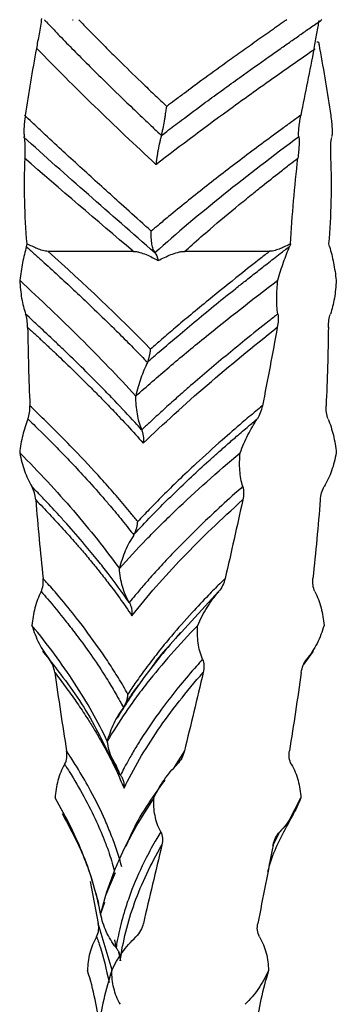
# Model space of a CAD drawing. Units: millimetres. Extents: x 35 to 2044, y 35 to 1435.
# Drawn here: x 764 to 777, y 828 to 870 of the extents above; entities that cross this region are included whole.
import ezdxf

# ---------------------------------------------------------------- set-up
doc = ezdxf.new("R2010")
doc.units = ezdxf.units.MM
doc.header["$LTSCALE"] = 7

msp = doc.modelspace()

# ---------------------------------------------------------------- linework, layer by layer
at = {"color": 7, "linetype": 'Continuous', "lineweight": 25}
for p, q in [((776.51, 869.16), (776.442, 869.16)), ((764.844, 860.136), (768.516, 860.136)), ((770.733, 860.136), (774.404, 860.136)), ((770.448, 843.53), (772.199, 845.445)), ((775.871, 842.303), (776.296, 842.877)), ((770.728, 838.567), (770.276, 837.868)), ((775.244, 835.567), (775.75, 836.535)), ((774.54, 834.47), (774.841, 835.077)), ((767.729, 833.304), (767.478, 832.694)), ((766.656, 832.927), (767.009, 831.117)), ((767.478, 832.694), (767.31, 832.287)), ((767.269, 832.03), (767.107, 831.536)), ((767.878, 829.88), (767.961, 829.505))]:
    msp.add_line(p, q, dxfattribs=at)
at = {"color": 8, "linetype": 'Continuous', "lineweight": 25}
msp.add_line((767.601, 829.101), (767.009, 831.117), dxfattribs=at)
at = {"color": 7, "linetype": 'Continuous', "lineweight": 25}
for points, knots in [([(764.561, 870.191), (764.546, 870.091), (764.527, 869.971), (764.489, 869.743), (764.469, 869.629), (764.43, 869.408), (764.411, 869.3), (764.372, 869.09), (764.354, 868.987), (764.336, 868.888)], [0, 0, 0, 0, 0.25, 0.25, 0.5, 0.5, 0.75, 0.75, 1, 1, 1, 1]), ([(764.669, 870.132), (764.703, 870.1), (764.808, 870), (764.964, 869.837), (765.127, 869.663), (765.323, 869.456), (765.565, 869.207), (765.869, 868.896), (766.175, 868.585), (766.589, 868.169), (767.323, 867.441), (768.185, 866.606), (768.966, 865.86), (769.409, 865.44), (769.632, 865.231), (769.73, 865.14)], [0, 0, 0, 0, 0.019869, 0.062438, 0.099015, 0.124943, 0.187448, 0.249961, 0.312469, 0.374975, 0.499988, 0.749976, 0.874972, 0.945026, 1, 1, 1, 1]), ([(766.165, 870.136), (766.24, 870.057), (766.538, 869.748), (766.995, 869.282), (767.538, 868.738), (768.168, 868.114), (768.81, 867.489), (769.383, 866.943), (769.712, 866.631), (769.877, 866.473), (769.959, 866.395)], [0, 0, 0, 0, 0.063027, 0.250002, 0.375102, 0.50001, 0.749991, 0.874979, 0.937539, 1, 1, 1, 1]), ([(769.729, 865.14), (769.806, 865.198), (770.091, 865.416), (770.723, 865.893), (771.771, 866.67), (773.036, 867.588), (774.124, 868.362), (774.861, 868.882), (775.248, 869.151), (775.544, 869.36), (775.763, 869.515), (775.987, 869.671), (776.213, 869.825), (776.442, 869.977), (776.587, 870.085), (776.659, 870.139)], [0, 0, 0, 0, 0.035026, 0.13003, 0.28502, 0.500002, 0.680277, 0.750007, 0.812513, 0.843435, 0.875014, 0.905376, 0.937522, 0.969265, 1, 1, 1, 1]), ([(775.138, 870.134), (775.086, 870.099), (774.981, 870.026), (774.819, 869.912), (774.649, 869.793), (774.482, 869.675), (774.314, 869.555), (774.093, 869.4), (773.705, 869.125), (773.158, 868.736), (772.377, 868.175), (771.559, 867.582), (770.825, 867.039), (770.321, 866.663), (770.07, 866.477), (769.959, 866.394)], [0, 0, 0, 0, 0.02894, 0.059546, 0.091645, 0.124969, 0.153963, 0.187483, 0.249991, 0.374994, 0.5, 0.699999, 0.849981, 0.933492, 1, 1, 1, 1]), ([(776.317, 868.893), (776.339, 869.003), (776.36, 869.113), (776.402, 869.33), (776.422, 869.439), (776.46, 869.645), (776.477, 869.741), (776.507, 869.924), (776.521, 870.014), (776.534, 870.1)], [0, 0, 0, 0, 0.25, 0.25, 0.5, 0.5, 0.75, 0.75, 1, 1, 1, 1]), ([(764.366, 868.884), (765.161, 868.06), (765.994, 867.228), (767.712, 865.56), (768.598, 864.722), (769.494, 863.884)], [0, 0, 0, 0, 0.5, 0.5, 1, 1, 1, 1]), ([(769.494, 863.884), (770.569, 864.721), (771.689, 865.557), (773.416, 866.808), (773.999, 867.225), (774.881, 867.848), (775.178, 868.056), (775.771, 868.471), (776.064, 868.676), (776.365, 868.884)], [0, 0, 0, 0, 0.5, 0.5, 0.75, 0.75, 0.875, 0.875, 1, 1, 1, 1]), ([(776.51, 869.16), (776.521, 869.102), (776.538, 869.007), (776.553, 868.922), (776.559, 868.888)], [0, 0, 0, 0, 0.602549, 1, 1, 1, 1]), ([(769.73, 865.14), (769.737, 865.168), (769.748, 865.214), (769.774, 865.311), (769.812, 865.485), (769.852, 865.698), (769.888, 865.915), (769.912, 866.062), (769.935, 866.225), (769.95, 866.329), (769.959, 866.394)], [0, 0, 0, 0, 0.075411, 0.125131, 0.250039, 0.499846, 0.618337, 0.750036, 0.841183, 1, 1, 1, 1]), ([(763.859, 866.003), (763.844, 865.897), (763.832, 865.799), (763.813, 865.611), (763.805, 865.523), (763.797, 865.359), (763.796, 865.286), (763.802, 865.161), (763.809, 865.109), (763.82, 865.073)], [0, 0, 0, 0, 0.25, 0.25, 0.5, 0.5, 0.75, 0.75, 1, 1, 1, 1]), ([(769.293, 861.008), (769.17, 861.118), (768.737, 861.508), (767.804, 862.346), (766.735, 863.312), (765.883, 864.091), (765.25, 864.673), (764.724, 865.161), (764.197, 865.659), (763.934, 865.906), (763.825, 866.008)], [0, 0, 0, 0, 0.06579, 0.23245, 0.499974, 0.64367, 0.699987, 0.849982, 0.937767, 1, 1, 1, 1]), ([(775.741, 866.008), (775.599, 865.904), (775.313, 865.697), (774.746, 865.284), (773.763, 864.557), (772.388, 863.516), (771.063, 862.472), (770.14, 861.719), (769.639, 861.299), (769.391, 861.091), (769.293, 861.008)], [0, 0, 0, 0, 0.062505, 0.125014, 0.250023, 0.500002, 0.749979, 0.874984, 0.950656, 1, 1, 1, 1]), ([(775.663, 865.095), (775.654, 865.128), (775.65, 865.175), (775.651, 865.3), (775.656, 865.375), (775.673, 865.54), (775.685, 865.629), (775.714, 865.813), (775.73, 865.909), (775.749, 866.006)], [0, 0, 0, 0, 0.25, 0.25, 0.5, 0.5, 0.75, 0.75, 1, 1, 1, 1]), ([(777.036, 866.003), (777.051, 865.897), (777.063, 865.799), (777.083, 865.611), (777.09, 865.523), (777.098, 865.359), (777.099, 865.286), (777.093, 865.161), (777.086, 865.109), (777.075, 865.073)], [0, 0, 0, 0, 0.25, 0.25, 0.5, 0.5, 0.75, 0.75, 1, 1, 1, 1]), ([(769.444, 860.076), (768.487, 860.914), (767.526, 861.751), (765.63, 863.419), (764.695, 864.25), (763.787, 865.076)], [0, 0, 0, 0, 0.5, 0.5, 1, 1, 1, 1]), ([(763.847, 864.155), (763.852, 864.259), (763.854, 864.355), (763.856, 864.539), (763.856, 864.625), (763.85, 864.863), (763.839, 864.988), (763.816, 865.054)], [0, 0, 0, 0, 0.25, 0.25, 0.5, 0.5, 1, 1, 1, 1]), ([(769.73, 865.139), (769.722, 865.111), (769.708, 865.064), (769.686, 864.967), (769.644, 864.793), (769.6, 864.58), (769.561, 864.364), (769.536, 864.209), (769.512, 864.045), (769.5, 863.942), (769.494, 863.884)], [0, 0, 0, 0, 0.075044, 0.125156, 0.250051, 0.499837, 0.616539, 0.750014, 0.859948, 1, 1, 1, 1]), ([(775.659, 865.079), (775.667, 865.046), (775.672, 864.997), (775.676, 864.871), (775.674, 864.796), (775.666, 864.628), (775.659, 864.539), (775.643, 864.353), (775.633, 864.255), (775.621, 864.156)], [0, 0, 0, 0, 0.25, 0.25, 0.5, 0.5, 0.75, 0.75, 1, 1, 1, 1]), ([(777.048, 864.155), (777.044, 864.259), (777.041, 864.355), (777.039, 864.539), (777.04, 864.625), (777.045, 864.863), (777.056, 864.988), (777.079, 865.054)], [0, 0, 0, 0, 0.25, 0.25, 0.5, 0.5, 1, 1, 1, 1]), ([(770.732, 860.135), (770.84, 860.231), (771.199, 860.55), (771.975, 861.223), (772.856, 861.961), (773.617, 862.581), (774.2, 863.049), (774.73, 863.468), (775.244, 863.868), (775.502, 864.069), (775.616, 864.157)], [0, 0, 0, 0, 0.070981, 0.237656, 0.499983, 0.620219, 0.699993, 0.84998, 0.933787, 1, 1, 1, 1]), ([(769.456, 860.089), (769.447, 860.1), (769.431, 860.118), (769.404, 860.163), (769.373, 860.23), (769.342, 860.33), (769.319, 860.443), (769.303, 860.572), (769.294, 860.703), (769.29, 860.85), (769.292, 860.951), (769.293, 861.008)], [0, 0, 0, 0, 0.069654, 0.124562, 0.249058, 0.370824, 0.499233, 0.616407, 0.749715, 0.858675, 1, 1, 1, 1]), ([(764.842, 860.135), (764.803, 860.137), (764.724, 860.143), (764.567, 860.184), (764.375, 860.251), (764.149, 860.35), (764.002, 860.424), (763.928, 860.461)], [0, 0, 0, 0, 0.124801, 0.249816, 0.499717, 0.749845, 1, 1, 1, 1]), ([(775.303, 860.462), (775.231, 860.425), (775.088, 860.351), (774.868, 860.253), (774.679, 860.186), (774.546, 860.151), (774.466, 860.141), (774.426, 860.138), (774.403, 860.136)], [0, 0, 0, 0, 0.250108, 0.500203, 0.750143, 0.875153, 0.928193, 1, 1, 1, 1]), ([(763.907, 860.339), (763.843, 860.12), (763.788, 859.886), (763.691, 859.395), (763.651, 859.14), (763.62, 858.885)], [0, 0, 0, 0, 0.5, 0.5, 1, 1, 1, 1]), ([(763.901, 860.344), (764.016, 860.241), (764.246, 860.034), (764.703, 859.62), (765.497, 858.893), (766.481, 857.974), (767.345, 857.139), (767.982, 856.512), (768.427, 856.063), (768.834, 855.644), (769.037, 855.436), (769.126, 855.345)], [0, 0, 0, 0, 0.062506, 0.125009, 0.250014, 0.499985, 0.676937, 0.749991, 0.874981, 0.944892, 1, 1, 1, 1]), ([(768.515, 860.135), (768.543, 860.134), (768.591, 860.131), (768.686, 860.121), (768.846, 860.082), (769.074, 860.001), (769.288, 859.9), (769.459, 859.811), (769.543, 859.764), (769.59, 859.738)], [0, 0, 0, 0, 0.072573, 0.125, 0.250038, 0.49998, 0.749902, 0.862461, 1, 1, 1, 1]), ([(769.122, 855.345), (769.236, 855.445), (769.666, 855.823), (770.64, 856.659), (771.805, 857.623), (772.787, 858.413), (773.364, 858.871), (773.813, 859.224), (774.318, 859.62), (774.799, 859.995), (775.123, 860.242), (775.257, 860.345)], [0, 0, 0, 0, 0.059624, 0.22628, 0.499973, 0.637069, 0.699984, 0.774993, 0.849987, 0.937616, 1, 1, 1, 1]), ([(774.403, 860.136), (774.271, 860.034), (773.841, 859.697), (772.953, 858.996), (771.948, 858.185), (771.022, 857.42), (770.353, 856.857), (769.776, 856.363), (769.427, 856.058), (769.265, 855.917)], [0, 0, 0, 0, 0.073456, 0.240122, 0.49998, 0.649951, 0.783278, 0.899961, 1, 1, 1, 1]), ([(769.589, 859.738), (769.68, 859.784), (769.862, 859.876), (770.142, 859.997), (770.383, 860.079), (770.552, 860.12), (770.653, 860.131), (770.703, 860.134), (770.732, 860.135)], [0, 0, 0, 0, 0.25002, 0.500047, 0.749983, 0.875031, 0.927073, 1, 1, 1, 1]), ([(774.755, 858.885), (774.833, 859.158), (774.915, 859.417), (775.085, 859.905), (775.174, 860.134), (775.264, 860.339)], [0, 0, 0, 0, 0.5, 0.5, 1, 1, 1, 1]), ([(776.988, 860.339), (777.052, 860.12), (777.108, 859.886), (777.204, 859.395), (777.244, 859.14), (777.275, 858.885)], [0, 0, 0, 0, 0.5, 0.5, 1, 1, 1, 1]), ([(763.616, 858.884), (764.51, 858.055), (765.381, 857.228), (767.061, 855.559), (767.867, 854.724), (768.626, 853.886)], [0, 0, 0, 0, 0.5, 0.5, 1, 1, 1, 1]), ([(763.619, 858.885), (763.633, 858.612), (763.66, 858.353), (763.742, 857.866), (763.799, 857.636), (763.872, 857.429)], [0, 0, 0, 0, 0.5, 0.5, 1, 1, 1, 1]), ([(768.626, 853.886), (769.094, 854.304), (769.574, 854.721), (770.312, 855.347), (770.56, 855.557), (771.063, 855.974), (771.317, 856.183), (772.602, 857.227), (773.663, 858.057), (774.752, 858.887)], [0, 0, 0, 0, 0.25, 0.25, 0.375, 0.375, 0.5, 0.5, 1, 1, 1, 1]), ([(774.756, 857.43), (774.719, 857.65), (774.705, 857.884), (774.709, 858.374), (774.727, 858.63), (774.756, 858.885)], [0, 0, 0, 0, 0.5, 0.5, 1, 1, 1, 1]), ([(777.276, 858.885), (777.262, 858.612), (777.236, 858.353), (777.153, 857.866), (777.096, 857.636), (777.023, 857.429)], [0, 0, 0, 0, 0.5, 0.5, 1, 1, 1, 1]), ([(768.878, 852.427), (768.784, 852.531), (768.407, 852.949), (767.842, 853.554), (767.136, 854.285), (766.428, 854.998), (765.765, 855.646), (765.112, 856.269), (764.64, 856.714), (764.194, 857.13), (763.969, 857.335), (763.869, 857.427)], [0, 0, 0, 0, 0.0625323, 0.2499921, 0.3613577, 0.4999959, 0.6773032, 0.7499976, 0.8749843, 0.9446614, 1, 1, 1, 1]), ([(763.958, 856.854), (763.957, 856.963), (763.949, 857.066), (763.919, 857.26), (763.898, 857.349), (763.871, 857.426)], [0, 0, 0, 0, 0.5, 0.5, 1, 1, 1, 1]), ([(774.751, 857.427), (774.625, 857.328), (774.149, 856.952), (773.113, 856.122), (771.952, 855.162), (771.032, 854.372), (770.461, 853.871), (770.059, 853.514), (769.622, 853.115), (769.26, 852.779), (768.992, 852.53), (768.881, 852.427)], [0, 0, 0, 0, 0.059815, 0.226471, 0.499974, 0.636074, 0.699984, 0.799991, 0.849986, 0.938259, 1, 1, 1, 1]), ([(774.753, 857.427), (774.768, 857.343), (774.772, 857.247), (774.763, 857.051), (774.75, 856.951), (774.732, 856.855)], [0, 0, 0, 0, 0.5, 0.5, 1, 1, 1, 1]), ([(776.937, 856.854), (776.938, 856.963), (776.947, 857.066), (776.976, 857.26), (776.997, 857.349), (777.025, 857.426)], [0, 0, 0, 0, 0.5, 0.5, 1, 1, 1, 1]), ([(763.958, 856.854), (764.071, 856.75), (764.297, 856.544), (764.631, 856.233), (764.963, 855.921), (765.402, 855.506), (765.782, 855.14), (766.209, 854.723), (766.504, 854.432), (766.864, 854.071), (767.233, 853.697), (767.717, 853.195), (768.308, 852.567), (768.722, 852.106), (768.948, 851.855)], [0, 0, 0, 0, 0.0624981, 0.1250038, 0.1875147, 0.2500088, 0.3750075, 0.4076212, 0.5000093, 0.5495281, 0.6242959, 0.7243049, 0.8495444, 1, 1, 1, 1]), ([(768.949, 851.855), (769.814, 852.691), (770.738, 853.527), (772.673, 855.195), (773.686, 856.027), (774.728, 856.855)], [0, 0, 0, 0, 0.5, 0.5, 1, 1, 1, 1]), ([(769.126, 855.345), (769.137, 855.367), (769.155, 855.408), (769.18, 855.474), (769.201, 855.541), (769.224, 855.632), (769.249, 855.757), (769.259, 855.86), (769.265, 855.917)], [0, 0, 0, 0, 0.140693, 0.249903, 0.372294, 0.500041, 0.722495, 1, 1, 1, 1]), ([(769.133, 855.339), (769.025, 855.13), (768.928, 854.901), (768.761, 854.411), (768.687, 854.151), (768.625, 853.886)], [0, 0, 0, 0, 0.5, 0.5, 1, 1, 1, 1]), ([(768.882, 852.429), (768.796, 852.641), (768.735, 852.871), (768.652, 853.359), (768.631, 853.619), (768.626, 853.886)], [0, 0, 0, 0, 0.5, 0.5, 1, 1, 1, 1]), ([(763.97, 852.897), (764.007, 852.981), (764.03, 853.077), (764.055, 853.271), (764.058, 853.37), (764.054, 853.466)], [0, 0, 0, 0, 0.5, 0.5, 1, 1, 1, 1]), ([(768.709, 848.467), (768.614, 848.585), (768.426, 848.819), (768.139, 849.166), (767.852, 849.504), (767.566, 849.834), (767.281, 850.156), (766.708, 850.792), (765.921, 851.628), (765.005, 852.549), (764.417, 853.123), (764.138, 853.39), (764.059, 853.466)], [0, 0, 0, 0, 0.07075, 0.139869, 0.207355, 0.273211, 0.337435, 0.400029, 0.654024, 0.838662, 0.95398, 1, 1, 1, 1]), ([(774.083, 853.468), (773.989, 853.39), (773.699, 853.148), (773.118, 852.655), (772.251, 851.902), (771.328, 851.068), (770.477, 850.264), (769.803, 849.602), (769.221, 849.011), (768.873, 848.64), (768.709, 848.467)], [0, 0, 0, 0, 0.046957, 0.145943, 0.296956, 0.499988, 0.646189, 0.778259, 0.896196, 1, 1, 1, 1]), ([(774.087, 853.467), (774.065, 853.358), (774.035, 853.256), (773.96, 853.062), (773.914, 852.974), (773.862, 852.897)], [0, 0, 0, 0, 0.5, 0.5, 1, 1, 1, 1]), ([(776.925, 852.897), (776.888, 852.981), (776.866, 853.077), (776.84, 853.271), (776.837, 853.37), (776.841, 853.466)], [0, 0, 0, 0, 0.5, 0.5, 1, 1, 1, 1]), ([(763.973, 852.894), (763.879, 852.674), (763.804, 852.439), (763.687, 851.948), (763.644, 851.692), (763.617, 851.437)], [0, 0, 0, 0, 0.5, 0.5, 1, 1, 1, 1]), ([(763.979, 852.894), (764.086, 852.789), (764.511, 852.376), (765.106, 851.78), (765.807, 851.053), (766.472, 850.342), (767.055, 849.689), (767.594, 849.062), (767.964, 848.613), (768.299, 848.194), (768.464, 847.986), (768.537, 847.895)], [0, 0, 0, 0, 0.063212, 0.249994, 0.358978, 0.499997, 0.676916, 0.749997, 0.874984, 0.94488, 1, 1, 1, 1]), ([(768.534, 847.895), (768.626, 847.995), (768.975, 848.373), (769.78, 849.208), (770.774, 850.173), (771.633, 850.962), (772.144, 851.42), (772.545, 851.774), (773.001, 852.171), (773.438, 852.545), (773.735, 852.793), (773.857, 852.895)], [0, 0, 0, 0, 0.059555, 0.226211, 0.499973, 0.636845, 0.699984, 0.774993, 0.849986, 0.938007, 1, 1, 1, 1]), ([(773.128, 851.435), (773.231, 851.708), (773.344, 851.967), (773.589, 852.455), (773.723, 852.684), (773.865, 852.889)], [0, 0, 0, 0, 0.5, 0.5, 1, 1, 1, 1]), ([(776.923, 852.894), (777.017, 852.674), (777.091, 852.439), (777.209, 851.948), (777.251, 851.692), (777.278, 851.437)], [0, 0, 0, 0, 0.5, 0.5, 1, 1, 1, 1]), ([(768.881, 852.427), (768.89, 852.405), (768.904, 852.365), (768.922, 852.299), (768.936, 852.232), (768.949, 852.143), (768.957, 852.017), (768.952, 851.914), (768.949, 851.855)], [0, 0, 0, 0, 0.136995, 0.249803, 0.371062, 0.500242, 0.712947, 1, 1, 1, 1]), ([(763.619, 851.437), (763.668, 851.164), (763.734, 850.906), (763.906, 850.419), (764.012, 850.19), (764.14, 849.982)], [0, 0, 0, 0, 0.5, 0.5, 1, 1, 1, 1]), ([(763.622, 851.438), (764.439, 850.608), (765.211, 849.78), (766.651, 848.11), (767.316, 847.275), (767.916, 846.436)], [0, 0, 0, 0, 0.5, 0.5, 1, 1, 1, 1]), ([(767.916, 846.436), (768.285, 846.854), (768.672, 847.271), (769.278, 847.897), (769.484, 848.107), (769.904, 848.524), (770.119, 848.733), (771.211, 849.777), (772.142, 850.607), (773.126, 851.437)], [0, 0, 0, 0, 0.25, 0.25, 0.375, 0.375, 0.5, 0.5, 1, 1, 1, 1]), ([(773.242, 849.98), (773.171, 850.2), (773.132, 850.434), (773.099, 850.924), (773.106, 851.18), (773.129, 851.435)], [0, 0, 0, 0, 0.5, 0.5, 1, 1, 1, 1]), ([(777.276, 851.437), (777.227, 851.164), (777.161, 850.906), (776.989, 850.419), (776.883, 850.19), (776.756, 849.982)], [0, 0, 0, 0, 0.5, 0.5, 1, 1, 1, 1]), ([(764.306, 849.404), (764.298, 849.514), (764.279, 849.617), (764.222, 849.812), (764.184, 849.901), (764.137, 849.979)], [0, 0, 0, 0, 0.5, 0.5, 1, 1, 1, 1]), ([(768.341, 844.977), (768.268, 845.081), (767.978, 845.499), (767.53, 846.104), (766.956, 846.835), (766.368, 847.548), (765.805, 848.196), (765.241, 848.819), (764.827, 849.264), (764.431, 849.68), (764.23, 849.885), (764.141, 849.977)], [0, 0, 0, 0, 0.062532, 0.249992, 0.361358, 0.499996, 0.677303, 0.749998, 0.874984, 0.944661, 1, 1, 1, 1]), ([(773.235, 849.977), (773.124, 849.878), (772.702, 849.502), (771.798, 848.672), (770.812, 847.712), (770.053, 846.922), (769.588, 846.421), (769.266, 846.064), (768.92, 845.665), (768.637, 845.329), (768.429, 845.08), (768.344, 844.977)], [0, 0, 0, 0, 0.059815, 0.226471, 0.499974, 0.636074, 0.699984, 0.799991, 0.849986, 0.938259, 1, 1, 1, 1]), ([(773.239, 849.978), (773.266, 849.893), (773.279, 849.797), (773.276, 849.601), (773.262, 849.501), (773.24, 849.405)], [0, 0, 0, 0, 0.5, 0.5, 1, 1, 1, 1]), ([(776.589, 849.404), (776.598, 849.514), (776.616, 849.617), (776.673, 849.812), (776.711, 849.901), (776.758, 849.979)], [0, 0, 0, 0, 0.5, 0.5, 1, 1, 1, 1]), ([(764.312, 849.404), (764.412, 849.3), (764.612, 849.094), (764.906, 848.783), (765.196, 848.471), (765.576, 848.056), (765.901, 847.69), (766.261, 847.273), (766.508, 846.982), (766.807, 846.621), (767.109, 846.247), (767.5, 845.745), (767.969, 845.117), (768.286, 844.656), (768.459, 844.405)], [0, 0, 0, 0, 0.0624981, 0.1250038, 0.1875147, 0.2500088, 0.3750075, 0.4076212, 0.5000093, 0.549528, 0.6242958, 0.7243048, 0.8495443, 1, 1, 1, 1]), ([(768.46, 844.405), (769.117, 845.241), (769.851, 846.077), (771.451, 847.745), (772.317, 848.577), (773.236, 849.405)], [0, 0, 0, 0, 0.5, 0.5, 1, 1, 1, 1]), ([(768.537, 847.895), (768.551, 847.917), (768.576, 847.958), (768.608, 848.024), (768.634, 848.091), (768.664, 848.182), (768.694, 848.307), (768.704, 848.41), (768.709, 848.467)], [0, 0, 0, 0, 0.140693, 0.249904, 0.372294, 0.500041, 0.722489, 1, 1, 1, 1]), ([(768.544, 847.889), (768.402, 847.68), (768.278, 847.451), (768.071, 846.961), (767.984, 846.701), (767.916, 846.436)], [0, 0, 0, 0, 0.5, 0.5, 1, 1, 1, 1]), ([(768.345, 844.979), (768.221, 845.191), (768.126, 845.421), (767.985, 845.909), (767.94, 846.169), (767.916, 846.436)], [0, 0, 0, 0, 0.5, 0.5, 1, 1, 1, 1]), ([(764.538, 845.446), (764.583, 845.531), (764.61, 845.627), (764.635, 845.821), (764.634, 845.92), (764.625, 846.016)], [0, 0, 0, 0, 0.5, 0.5, 1, 1, 1, 1]), ([(768.285, 841.017), (768.218, 841.135), (768.085, 841.369), (767.878, 841.716), (767.667, 842.054), (767.454, 842.384), (767.239, 842.706), (766.8, 843.342), (766.177, 844.178), (765.426, 845.099), (764.932, 845.673), (764.695, 845.94), (764.628, 846.016)], [0, 0, 0, 0, 0.07075, 0.139869, 0.207355, 0.273211, 0.337435, 0.400029, 0.654024, 0.838662, 0.95398, 1, 1, 1, 1]), ([(772.48, 846.018), (772.402, 845.94), (772.158, 845.698), (771.674, 845.205), (770.965, 844.452), (770.232, 843.618), (769.576, 842.814), (769.071, 842.152), (768.646, 841.561), (768.4, 841.19), (768.284, 841.017)], [0, 0, 0, 0, 0.046957, 0.145943, 0.296956, 0.499988, 0.64619, 0.778259, 0.896197, 1, 1, 1, 1]), ([(772.481, 846.017), (772.456, 845.908), (772.421, 845.805), (772.326, 845.612), (772.268, 845.523), (772.201, 845.446)], [0, 0, 0, 0, 0.5, 0.5, 1, 1, 1, 1]), ([(776.357, 845.446), (776.312, 845.531), (776.285, 845.627), (776.26, 845.821), (776.261, 845.92), (776.271, 846.016)], [0, 0, 0, 0, 0.5, 0.5, 1, 1, 1, 1]), ([(764.542, 845.443), (764.425, 845.223), (764.338, 844.989), (764.208, 844.497), (764.167, 844.241), (764.146, 843.986)], [0, 0, 0, 0, 0.5, 0.5, 1, 1, 1, 1]), ([(764.544, 845.444), (764.635, 845.339), (764.993, 844.926), (765.484, 844.33), (766.05, 843.603), (766.574, 842.892), (767.02, 842.239), (767.421, 841.612), (767.689, 841.163), (767.926, 840.744), (768.041, 840.536), (768.091, 840.445)], [0, 0, 0, 0, 0.063212, 0.249994, 0.358978, 0.499997, 0.676916, 0.749997, 0.874984, 0.94488, 1, 1, 1, 1]), ([(771.296, 843.986), (771.417, 844.258), (771.552, 844.517), (771.853, 845.004), (772.022, 845.233), (772.206, 845.438)], [0, 0, 0, 0, 0.5, 0.5, 1, 1, 1, 1]), ([(776.354, 845.443), (776.47, 845.223), (776.558, 844.989), (776.687, 844.497), (776.729, 844.241), (776.75, 843.986)], [0, 0, 0, 0, 0.5, 0.5, 1, 1, 1, 1]), ([(768.344, 844.977), (768.356, 844.955), (768.378, 844.915), (768.405, 844.849), (768.426, 844.782), (768.448, 844.693), (768.464, 844.567), (768.462, 844.464), (768.46, 844.405)], [0, 0, 0, 0, 0.136995, 0.249803, 0.371062, 0.500242, 0.712947, 1, 1, 1, 1]), ([(764.146, 843.986), (764.226, 843.713), (764.326, 843.454), (764.573, 842.967), (764.72, 842.737), (764.891, 842.529)], [0, 0, 0, 0, 0.5, 0.5, 1, 1, 1, 1]), ([(767.397, 838.986), (767.002, 839.825), (766.53, 840.657), (765.715, 841.907), (765.423, 842.324), (764.809, 843.157), (764.486, 843.571), (764.147, 843.986)], [0, 0, 0, 0, 0.5, 0.5, 0.75, 0.75, 1, 1, 1, 1]), ([(771.296, 843.985), (770.493, 843.155), (769.762, 842.325), (768.944, 841.282), (768.786, 841.073), (768.48, 840.656), (768.332, 840.447), (767.904, 839.821), (767.639, 839.404), (767.396, 838.986)], [0, 0, 0, 0, 0.5, 0.5, 0.625, 0.625, 0.75, 0.75, 1, 1, 1, 1]), ([(771.509, 842.529), (771.409, 842.749), (771.349, 842.984), (771.283, 843.474), (771.278, 843.73), (771.295, 843.986)], [0, 0, 0, 0, 0.5, 0.5, 1, 1, 1, 1]), ([(776.749, 843.986), (776.669, 843.713), (776.569, 843.454), (776.323, 842.967), (776.175, 842.737), (776.004, 842.529)], [0, 0, 0, 0, 0.5, 0.5, 1, 1, 1, 1]), ([(770.552, 843.678), (769.966, 842.989), (768.93, 841.769), (768.161, 840.529), (767.826, 839.989)], [0, 0, 0, 0, 0.564818, 1, 1, 1, 1]), ([(769.21, 842.014), (769.425, 842.326), (769.663, 842.675), (769.984, 843.022), (770.017, 843.058)], [0, 0, 0, 0, 0.896667, 1, 1, 1, 1]), ([(764.599, 842.877), (765.198, 842.121), (766.442, 840.549), (767.201, 838.97), (767.595, 838.15)], [0, 0, 0, 0, 0.481279, 1, 1, 1, 1]), ([(765.128, 841.954), (765.112, 842.063), (765.085, 842.166), (765.004, 842.36), (764.952, 842.449), (764.888, 842.526)], [0, 0, 0, 0, 0.5, 0.5, 1, 1, 1, 1]), ([(771.51, 842.527), (771.421, 842.428), (771.086, 842.052), (770.381, 841.222), (769.644, 840.262), (769.103, 839.472), (768.78, 838.971), (768.561, 838.614), (768.333, 838.215), (768.15, 837.879), (768.019, 837.63), (767.965, 837.527)], [0, 0, 0, 0, 0.059815, 0.226471, 0.499974, 0.636074, 0.699984, 0.799991, 0.849986, 0.938259, 1, 1, 1, 1]), ([(771.505, 842.526), (771.544, 842.442), (771.564, 842.346), (771.57, 842.151), (771.556, 842.052), (771.533, 841.955)], [0, 0, 0, 0, 0.5, 0.5, 1, 1, 1, 1]), ([(775.768, 841.954), (775.783, 842.063), (775.81, 842.166), (775.891, 842.36), (775.943, 842.449), (776.007, 842.526)], [0, 0, 0, 0, 0.5, 0.5, 1, 1, 1, 1]), ([(765.127, 841.954), (765.207, 841.85), (765.367, 841.644), (765.599, 841.333), (765.824, 841.021), (766.117, 840.606), (766.362, 840.24), (766.629, 839.823), (766.809, 839.532), (767.023, 839.171), (767.236, 838.797), (767.505, 838.295), (767.816, 837.667), (768.013, 837.206), (768.12, 836.955)], [0, 0, 0, 0, 0.062498, 0.125004, 0.187515, 0.250009, 0.375007, 0.407621, 0.500009, 0.549528, 0.624296, 0.724305, 0.849544, 1, 1, 1, 1]), ([(768.121, 836.955), (768.52, 837.791), (769.009, 838.627), (770.153, 840.295), (770.808, 841.127), (771.534, 841.955)], [0, 0, 0, 0, 0.5, 0.5, 1, 1, 1, 1]), ([(768.089, 840.445), (768.09, 840.447), (768.101, 840.463), (768.137, 840.521), (768.276, 840.736), (768.467, 841.039), (768.669, 841.3), (768.749, 841.402)], [0, 0, 0, 0, 0.005414, 0.051238, 0.181368, 0.678306, 1, 1, 1, 1]), ([(768.091, 840.445), (768.108, 840.467), (768.137, 840.508), (768.174, 840.574), (768.205, 840.641), (768.238, 840.732), (768.271, 840.857), (768.28, 840.96), (768.285, 841.017)], [0, 0, 0, 0, 0.140693, 0.249904, 0.372294, 0.500041, 0.722489, 1, 1, 1, 1]), ([(768.099, 840.439), (767.932, 840.23), (767.792, 840.001), (767.56, 839.511), (767.467, 839.251), (767.396, 838.986)], [0, 0, 0, 0, 0.5, 0.5, 1, 1, 1, 1]), ([(767.966, 837.529), (767.812, 837.741), (767.692, 837.971), (767.504, 838.459), (767.438, 838.719), (767.397, 838.986)], [0, 0, 0, 0, 0.5, 0.5, 1, 1, 1, 1]), ([(765.555, 837.993), (765.606, 838.079), (765.633, 838.175), (765.656, 838.37), (765.652, 838.469), (765.636, 838.565)], [0, 0, 0, 0, 0.5, 0.5, 1, 1, 1, 1]), ([(768.023, 833.567), (767.989, 833.685), (767.922, 833.919), (767.81, 834.266), (767.692, 834.604), (767.568, 834.934), (767.438, 835.256), (767.166, 835.892), (766.756, 836.728), (766.225, 837.649), (765.863, 838.223), (765.685, 838.49), (765.635, 838.566)], [0, 0, 0, 0, 0.07075, 0.139869, 0.207356, 0.273211, 0.337436, 0.400029, 0.654024, 0.838663, 0.95398, 1, 1, 1, 1]), ([(767.962, 837.527), (767.962, 837.527), (767.962, 837.527), (767.962, 837.527), (767.962, 837.527), (767.961, 837.529), (767.959, 837.535), (767.948, 837.561), (767.903, 837.664), (767.784, 837.943), (767.636, 838.202), (767.533, 838.383)], [0, 0, 0, 0, 0.000025, 0.000095, 0.000369, 0.001452, 0.005762, 0.022959, 0.091657, 0.366268, 1, 1, 1, 1]), ([(770.722, 838.568), (770.696, 838.459), (770.658, 838.355), (770.553, 838.161), (770.487, 838.071), (770.41, 837.994)], [0, 0, 0, 0, 0.5, 0.5, 1, 1, 1, 1]), ([(775.34, 837.993), (775.29, 838.079), (775.262, 838.175), (775.239, 838.37), (775.244, 838.469), (775.259, 838.565)], [0, 0, 0, 0, 0.5, 0.5, 1, 1, 1, 1]), ([(765.559, 837.991), (765.428, 837.771), (765.333, 837.537), (765.199, 837.046), (765.161, 836.79), (765.147, 836.535)], [0, 0, 0, 0, 0.5, 0.5, 1, 1, 1, 1]), ([(769.403, 836.536), (769.532, 836.808), (769.679, 837.066), (770.015, 837.553), (770.206, 837.781), (770.416, 837.986)], [0, 0, 0, 0, 0.5, 0.5, 1, 1, 1, 1]), ([(775.336, 837.991), (775.467, 837.771), (775.562, 837.537), (775.696, 837.046), (775.734, 836.79), (775.749, 836.535)], [0, 0, 0, 0, 0.5, 0.5, 1, 1, 1, 1]), ([(767.965, 837.527), (767.98, 837.505), (768.007, 837.465), (768.042, 837.399), (768.069, 837.332), (768.097, 837.243), (768.121, 837.117), (768.121, 837.014), (768.121, 836.955)], [0, 0, 0, 0, 0.136995, 0.249803, 0.371062, 0.500242, 0.712947, 1, 1, 1, 1]), ([(769.872, 837.299), (769.324, 836.534), (768.647, 835.59), (768.269, 834.623), (768.197, 834.439)], [0, 0, 0, 0, 0.809453, 1, 1, 1, 1]), ([(767.107, 831.536), (766.948, 832.375), (766.702, 833.206), (766.21, 834.456), (766.024, 834.873), (765.614, 835.705), (765.389, 836.12), (765.145, 836.535)], [0, 0, 0, 0, 0.5, 0.5, 0.75, 0.75, 1, 1, 1, 1]), ([(769.403, 836.534), (768.841, 835.704), (768.366, 834.874), (767.884, 833.831), (767.794, 833.623), (767.625, 833.206), (767.546, 832.996), (767.327, 832.371), (767.205, 831.954), (767.107, 831.536)], [0, 0, 0, 0, 0.5, 0.5, 0.625, 0.625, 0.75, 0.75, 1, 1, 1, 1]), ([(769.702, 835.078), (769.581, 835.298), (769.503, 835.533), (769.407, 836.024), (769.392, 836.281), (769.401, 836.536)], [0, 0, 0, 0, 0.5, 0.5, 1, 1, 1, 1]), ([(775.75, 836.535), (775.646, 836.262), (775.519, 836.003), (775.217, 835.516), (775.04, 835.286), (774.838, 835.078)], [0, 0, 0, 0, 0.5, 0.5, 1, 1, 1, 1]), ([(765.446, 835.86), (765.773, 835.257), (766.477, 833.96), (766.828, 832.668), (767.016, 831.976)], [0, 0, 0, 0, 0.464397, 1, 1, 1, 1]), ([(774.325, 833.368), (774.392, 833.596), (774.637, 834.425), (775.108, 835.257), (775.449, 835.86)], [0, 0, 0, 0, 0.275699, 1, 1, 1, 1]), ([(769.704, 835.077), (769.645, 834.978), (769.421, 834.602), (768.969, 833.772), (768.537, 832.812), (768.254, 832.022), (768.098, 831.521), (767.999, 831.164), (767.905, 830.765), (767.836, 830.429), (767.791, 830.18), (767.773, 830.077)], [0, 0, 0, 0, 0.059815, 0.226471, 0.499974, 0.636074, 0.699984, 0.799991, 0.849986, 0.938259, 1, 1, 1, 1]), ([(769.697, 835.075), (769.746, 834.991), (769.772, 834.896), (769.785, 834.701), (769.773, 834.602), (769.749, 834.506)], [0, 0, 0, 0, 0.5, 0.5, 1, 1, 1, 1]), ([(774.551, 834.503), (774.571, 834.612), (774.606, 834.715), (774.703, 834.909), (774.766, 834.998), (774.841, 835.075)], [0, 0, 0, 0, 0.5, 0.5, 1, 1, 1, 1]), ([(767.957, 829.505), (768.069, 830.341), (768.276, 831.177), (768.877, 832.845), (769.271, 833.677), (769.751, 834.505)], [0, 0, 0, 0, 0.5, 0.5, 1, 1, 1, 1]), ([(767.775, 830.079), (767.603, 830.291), (767.465, 830.521), (767.244, 831.009), (767.162, 831.269), (767.107, 831.536)], [0, 0, 0, 0, 0.5, 0.5, 1, 1, 1, 1]), ([(766.931, 830.545), (766.984, 830.63), (767.011, 830.726), (767.031, 830.921), (767.024, 831.019), (767.005, 831.116)], [0, 0, 0, 0, 0.5, 0.5, 1, 1, 1, 1]), ([(768.948, 831.118), (768.922, 831.009), (768.883, 830.905), (768.774, 830.711), (768.705, 830.622), (768.623, 830.545)], [0, 0, 0, 0, 0.5, 0.5, 1, 1, 1, 1]), ([(773.964, 830.545), (773.912, 830.63), (773.884, 830.726), (773.864, 830.921), (773.871, 831.019), (773.89, 831.116)], [0, 0, 0, 0, 0.5, 0.5, 1, 1, 1, 1]), ([(766.936, 830.542), (766.8, 830.322), (766.706, 830.088), (766.579, 829.596), (766.548, 829.341), (766.542, 829.086)], [0, 0, 0, 0, 0.5, 0.5, 1, 1, 1, 1]), ([(767.591, 829.086), (767.718, 829.358), (767.866, 829.617), (768.21, 830.104), (768.409, 830.332), (768.631, 830.537)], [0, 0, 0, 0, 0.5, 0.5, 1, 1, 1, 1]), ([(767.771, 830.077), (767.771, 830.077), (767.771, 830.077), (767.771, 830.077), (767.771, 830.077), (767.771, 830.079), (767.77, 830.085), (767.767, 830.111), (767.751, 830.214), (767.743, 830.318), (767.721, 830.403), (767.72, 830.409)], [0, 0, 0, 0, 0.000065, 0.000245, 0.000951, 0.003747, 0.014871, 0.05925, 0.236537, 0.945218, 1, 1, 1, 1]), ([(773.959, 830.542), (774.095, 830.322), (774.189, 830.088), (774.317, 829.596), (774.348, 829.341), (774.353, 829.086)], [0, 0, 0, 0, 0.5, 0.5, 1, 1, 1, 1]), ([(767.773, 830.077), (767.79, 830.055), (767.821, 830.015), (767.86, 829.949), (767.891, 829.882), (767.924, 829.793), (767.953, 829.667), (767.956, 829.564), (767.957, 829.505)], [0, 0, 0, 0, 0.136995, 0.249803, 0.371062, 0.500242, 0.712947, 1, 1, 1, 1]), ([(767.07, 824.086), (767.157, 824.925), (767.156, 825.757), (767.024, 827.007), (766.957, 827.424), (766.782, 828.256), (766.673, 828.671), (766.542, 829.086)], [0, 0, 0, 0, 0.5, 0.5, 0.75, 0.75, 1, 1, 1, 1]), ([(767.591, 829.086), (767.311, 828.256), (767.127, 827.425), (767.018, 826.382), (767.002, 826.174), (766.982, 825.756), (766.978, 825.547), (766.986, 824.921), (767.016, 824.504), (767.07, 824.086)], [0, 0, 0, 0, 0.5, 0.5, 0.625, 0.625, 0.75, 0.75, 1, 1, 1, 1]), ([(767.959, 827.63), (767.826, 827.85), (767.735, 828.084), (767.618, 828.574), (767.591, 828.83), (767.591, 829.086)], [0, 0, 0, 0, 0.5, 0.5, 1, 1, 1, 1]), ([(774.353, 829.086), (774.232, 828.813), (774.089, 828.554), (773.753, 828.067), (773.559, 827.837), (773.341, 827.63)], [0, 0, 0, 0, 0.5, 0.5, 1, 1, 1, 1]), ([(774.353, 829.086), (774.092, 828.256), (773.917, 827.429), (773.739, 825.759), (773.738, 824.924), (773.826, 824.086)], [0, 0, 0, 0, 0.5, 0.5, 1, 1, 1, 1])]:
    msp.add_open_spline(points, degree=3, knots=knots, dxfattribs=at)
for points in [[(765.893, 870.134), (765.903, 870.134), (765.913, 870.135), (765.922, 870.136)], [(764.336, 868.888), (764.162, 867.925), (763.992, 866.964), (763.859, 866.002)], [(776.317, 868.893), (776.129, 867.929), (775.929, 866.969), (775.748, 866.006)], [(776.559, 868.888), (776.733, 867.925), (776.903, 866.964), (777.036, 866.002)], [(775.656, 865.077), (773.441, 863.425), (771.332, 861.753), (769.453, 860.077)], [(763.935, 860.46), (763.827, 861.694), (763.797, 862.926), (763.847, 864.155)], [(768.516, 860.136), (766.94, 861.476), (765.359, 862.817), (763.826, 864.157)], [(775.308, 860.46), (775.371, 861.696), (775.476, 862.928), (775.621, 864.157)], [(776.961, 860.46), (777.068, 861.694), (777.098, 862.926), (777.048, 864.155)], [(763.906, 860.342), (763.917, 860.379), (763.926, 860.419), (763.934, 860.46)], [(775.307, 860.463), (775.293, 860.422), (775.278, 860.383), (775.262, 860.347)], [(776.989, 860.342), (776.979, 860.379), (776.969, 860.419), (776.961, 860.46)], [(769.265, 855.917), (767.888, 857.327), (766.39, 858.737), (764.842, 860.135)], [(769.447, 860.073), (769.506, 860.009), (769.554, 859.891), (769.59, 859.738)], [(763.96, 856.855), (763.975, 855.725), (764.008, 854.596), (764.057, 853.467)], [(774.733, 856.854), (774.529, 855.725), (774.314, 854.596), (774.089, 853.466)], [(776.935, 856.855), (776.92, 855.725), (776.888, 854.596), (776.838, 853.467)], [(764.309, 849.405), (764.399, 848.276), (764.506, 847.147), (764.628, 846.017)], [(773.242, 849.404), (772.996, 848.275), (772.743, 847.146), (772.484, 846.016)], [(776.587, 849.405), (776.496, 848.276), (776.389, 847.147), (776.267, 846.017)], [(765.131, 841.954), (765.288, 840.825), (765.458, 839.696), (765.641, 838.566)], [(771.535, 841.955), (771.267, 840.826), (770.997, 839.697), (770.726, 838.567)], [(775.764, 841.954), (775.607, 840.825), (775.437, 839.696), (775.254, 838.566)], [(769.752, 834.505), (769.483, 833.376), (769.215, 832.246), (768.952, 831.117)], [(774.547, 834.504), (774.337, 833.375), (774.116, 832.246), (773.886, 831.117)]]:
    msp.add_open_spline(points, degree=3, dxfattribs=at)
at = {"color": 8, "linetype": 'Continuous', "lineweight": 25}
for points, knots in [([(765.554, 837.994), (765.554, 837.994), (765.554, 837.993), (765.555, 837.992), (765.56, 837.985), (765.577, 837.958), (765.643, 837.856), (766.163, 837.035), (766.761, 835.935), (767.227, 834.828), (767.378, 834.425), (767.423, 834.302), (767.537, 833.985), (767.618, 833.691), (767.696, 833.413)], [0, 0, 0, 0, 0.000041, 0.00036, 0.001247, 0.004602, 0.017633, 0.068979, 0.54534, 0.738397, 0.792438, 0.808834, 0.818146, 1, 1, 1, 1]), ([(766.932, 830.544), (766.932, 830.544), (766.933, 830.543), (766.933, 830.542), (766.936, 830.535), (766.946, 830.508), (766.984, 830.406), (767.219, 829.757), (767.355, 829.123), (767.473, 828.567)], [0, 0, 0, 0, 0.000094, 0.000833, 0.002884, 0.01064, 0.040768, 0.159484, 1, 1, 1, 1])]:
    msp.add_open_spline(points, degree=3, knots=knots, dxfattribs=at)

doc.saveas('drawing.dxf')
